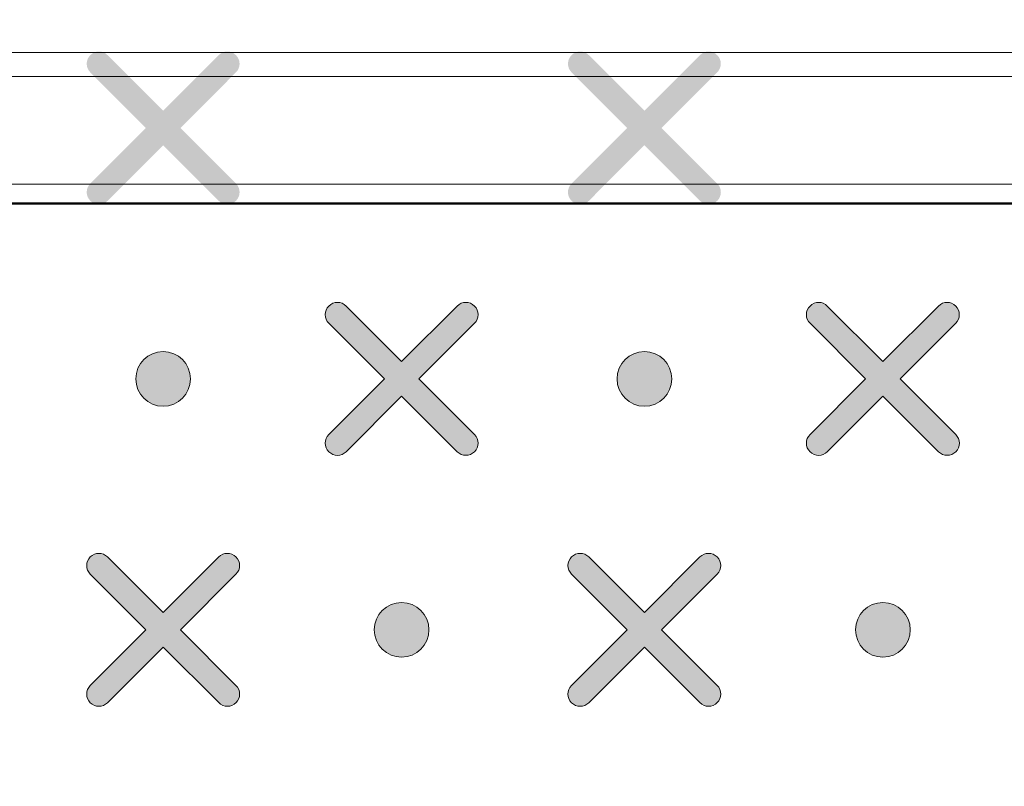
# Model space of a CAD drawing. Units: millimetres. Extents: x 0 to 1561, y 0 to 1020.
# Drawn here: x 277 to 285, y 603 to 609 of the extents above; entities that cross this region are included whole.
import ezdxf

# ---------------------------------------------------------------- set-up
doc = ezdxf.new("R2010")
doc.units = ezdxf.units.MM
doc.header["$PDSIZE"] = -1
doc.layers.add('레이어 1', color=7, linetype='Continuous', lineweight=0)
doc.styles.add('SLDTEXTSTYLE0', font='txt')
doc.dimstyles.new('ISO-25', dxfattribs={"dimtxt": 2.5, "dimasz": 2.5, "dimexe": 1.25, "dimexo": 0.625, "dimtad": 1, "dimtxsty": 'SLDTEXTSTYLE0', "dimcen": 2.5, "dimadec": 0, "dimazin": 0, "dimtfac": 1, "dimtmove": 0, "dimatfit": 3, "dimfxl": 1, "dimarcsym": 0})

# ---------------------------------------------------------------- blocks, each defined once
blk = doc.blocks.new('Block_3')
at = {"layer": '레이어 1', "true_color": 0x9fa0a0, "transparency": 33554687}
h = blk.add_hatch(color=253, dxfattribs=at)
edge = h.paths.add_edge_path()
edge.add_spline(control_points=[(127.4516, -344.4099), (127.4516, -344.4099), (127.4516, -344.4099), (127.4516, -344.4099), (127.4583, -344.4033), (127.4583, -344.3923), (127.4515, -344.3857), (127.4515, -344.3857), (127.3734, -344.3076), (127.3734, -344.3076), (127.3734, -344.3076), (127.4515, -344.2294), (127.4515, -344.2294), (127.4583, -344.2228), (127.4583, -344.2118), (127.4515, -344.2052), (127.4448, -344.1984), (127.4339, -344.1984), (127.4272, -344.2052), (127.4272, -344.2052), (127.3491, -344.2833), (127.3491, -344.2833), (127.3491, -344.2833), (127.2709, -344.2052), (127.2709, -344.2052), (127.2643, -344.1984), (127.2534, -344.1984), (127.2467, -344.2052), (127.2399, -344.2118), (127.2399, -344.2228), (127.2467, -344.2294), (127.2467, -344.2294), (127.3248, -344.3075), (127.3248, -344.3075), (127.3248, -344.3075), (127.2467, -344.3857), (127.2467, -344.3857), (127.2399, -344.3924), (127.2399, -344.4033), (127.2467, -344.41), (127.2533, -344.4167), (127.2643, -344.4167), (127.2709, -344.41), (127.2709, -344.41), (127.3491, -344.3318), (127.3491, -344.3318), (127.3491, -344.3318), (127.4272, -344.4099), (127.4272, -344.4099), (127.4339, -344.4167), (127.4449, -344.4167), (127.4516, -344.4099)], knot_values=[0, 0, 0, 0, 1, 1, 1, 2, 2, 2, 3, 3, 3, 4, 4, 4, 5, 5, 5, 6, 6, 6, 7, 7, 7, 8, 8, 8, 9, 9, 9, 10, 10, 10, 11, 11, 11, 12, 12, 12, 13, 13, 13, 14, 14, 14, 15, 15, 15, 16, 16, 16, 17, 17, 17, 17], degree=3, periodic=0)
edge.add_line((127.4516, -344.4099), (127.4516, -344.4099))
h = blk.add_hatch(color=253, dxfattribs=at)
edge = h.paths.add_edge_path()
edge.add_spline(control_points=[(128.1285, -344.4099), (128.1285, -344.4099), (128.1285, -344.4099), (128.1285, -344.4099), (128.1352, -344.4033), (128.1351, -344.3923), (128.1283, -344.3857), (128.1283, -344.3857), (128.0502, -344.3076), (128.0502, -344.3076), (128.0502, -344.3076), (128.1283, -344.2294), (128.1283, -344.2294), (128.1351, -344.2228), (128.1351, -344.2118), (128.1283, -344.2052), (128.1217, -344.1984), (128.1108, -344.1984), (128.1041, -344.2052), (128.1041, -344.2052), (128.0259, -344.2833), (128.0259, -344.2833), (128.0259, -344.2833), (127.9478, -344.2052), (127.9478, -344.2052), (127.9411, -344.1984), (127.9302, -344.1984), (127.9235, -344.2052), (127.9168, -344.2118), (127.9168, -344.2228), (127.9235, -344.2294), (127.9235, -344.2294), (128.0017, -344.3075), (128.0017, -344.3075), (128.0017, -344.3075), (127.9235, -344.3857), (127.9235, -344.3857), (127.9168, -344.3924), (127.9167, -344.4033), (127.9235, -344.41), (127.9302, -344.4167), (127.9411, -344.4167), (127.9478, -344.41), (127.9478, -344.41), (128.026, -344.3318), (128.026, -344.3318), (128.026, -344.3318), (128.1041, -344.4099), (128.1041, -344.4099), (128.1108, -344.4167), (128.1217, -344.4167), (128.1285, -344.4099)], knot_values=[0, 0, 0, 0, 1, 1, 1, 2, 2, 2, 3, 3, 3, 4, 4, 4, 5, 5, 5, 6, 6, 6, 7, 7, 7, 8, 8, 8, 9, 9, 9, 10, 10, 10, 11, 11, 11, 12, 12, 12, 13, 13, 13, 14, 14, 14, 15, 15, 15, 16, 16, 16, 17, 17, 17, 17], degree=3, periodic=0)
edge.add_line((128.1285, -344.4099), (128.1285, -344.4099))
h = blk.add_hatch(color=253, dxfattribs=at)
edge = h.paths.add_edge_path()
edge.add_spline(control_points=[(127.787, -344.7627), (127.787, -344.7627), (127.787, -344.7627), (127.787, -344.7627), (127.7937, -344.7561), (127.7937, -344.7451), (127.7869, -344.7385), (127.7869, -344.7385), (127.7088, -344.6604), (127.7088, -344.6604), (127.7088, -344.6604), (127.7869, -344.5822), (127.7869, -344.5822), (127.7937, -344.5755), (127.7937, -344.5646), (127.7869, -344.5579), (127.7802, -344.5511), (127.7693, -344.5511), (127.7626, -344.5579), (127.7626, -344.5579), (127.6845, -344.6361), (127.6845, -344.6361), (127.6845, -344.6361), (127.6063, -344.5579), (127.6063, -344.5579), (127.5997, -344.5511), (127.5888, -344.5511), (127.5821, -344.5579), (127.5753, -344.5646), (127.5753, -344.5755), (127.5821, -344.5822), (127.5821, -344.5822), (127.6602, -344.6603), (127.6602, -344.6603), (127.6602, -344.6603), (127.5821, -344.7385), (127.5821, -344.7385), (127.5753, -344.7452), (127.5753, -344.7561), (127.5821, -344.7628), (127.5887, -344.7695), (127.5997, -344.7695), (127.6063, -344.7628), (127.6063, -344.7628), (127.6845, -344.6846), (127.6845, -344.6846), (127.6845, -344.6846), (127.7626, -344.7627), (127.7626, -344.7627), (127.7693, -344.7695), (127.7803, -344.7695), (127.787, -344.7627)], knot_values=[0, 0, 0, 0, 1, 1, 1, 2, 2, 2, 3, 3, 3, 4, 4, 4, 5, 5, 5, 6, 6, 6, 7, 7, 7, 8, 8, 8, 9, 9, 9, 10, 10, 10, 11, 11, 11, 12, 12, 12, 13, 13, 13, 14, 14, 14, 15, 15, 15, 16, 16, 16, 17, 17, 17, 17], degree=3, periodic=0)
edge.add_line((127.787, -344.7627), (127.787, -344.7627))
h = blk.add_hatch(color=253, dxfattribs=at)
edge = h.paths.add_edge_path()
edge.add_spline(control_points=[(128.4639, -344.7627), (128.4639, -344.7627), (128.4639, -344.7627), (128.4639, -344.7627), (128.4706, -344.7561), (128.4705, -344.7451), (128.4637, -344.7385), (128.4637, -344.7385), (128.3856, -344.6604), (128.3856, -344.6604), (128.3856, -344.6604), (128.4637, -344.5822), (128.4637, -344.5822), (128.4705, -344.5755), (128.4705, -344.5646), (128.4637, -344.5579), (128.4571, -344.5511), (128.4461, -344.5511), (128.4395, -344.5579), (128.4395, -344.5579), (128.3613, -344.6361), (128.3613, -344.6361), (128.3613, -344.6361), (128.2832, -344.5579), (128.2832, -344.5579), (128.2765, -344.5511), (128.2656, -344.5511), (128.2589, -344.5579), (128.2521, -344.5646), (128.2521, -344.5755), (128.2589, -344.5822), (128.2589, -344.5822), (128.3371, -344.6603), (128.3371, -344.6603), (128.3371, -344.6603), (128.2589, -344.7385), (128.2589, -344.7385), (128.2521, -344.7452), (128.2521, -344.7561), (128.2589, -344.7628), (128.2656, -344.7695), (128.2765, -344.7695), (128.2832, -344.7628), (128.2832, -344.7628), (128.3614, -344.6846), (128.3614, -344.6846), (128.3614, -344.6846), (128.4395, -344.7627), (128.4395, -344.7627), (128.4461, -344.7695), (128.4571, -344.7695), (128.4639, -344.7627)], knot_values=[0, 0, 0, 0, 1, 1, 1, 2, 2, 2, 3, 3, 3, 4, 4, 4, 5, 5, 5, 6, 6, 6, 7, 7, 7, 8, 8, 8, 9, 9, 9, 10, 10, 10, 11, 11, 11, 12, 12, 12, 13, 13, 13, 14, 14, 14, 15, 15, 15, 16, 16, 16, 17, 17, 17, 17], degree=3, periodic=0)
edge.add_line((128.4639, -344.7627), (128.4639, -344.7627))
h = blk.add_hatch(color=253, dxfattribs=at)
edge = h.paths.add_edge_path()
edge.add_spline(control_points=[(127.3491, -344.6988), (127.3703, -344.6988), (127.3875, -344.6816), (127.3875, -344.6604), (127.3875, -344.6391), (127.3703, -344.6219), (127.3491, -344.6219), (127.3279, -344.6219), (127.3107, -344.6391), (127.3107, -344.6604), (127.3107, -344.6816), (127.3279, -344.6988), (127.3491, -344.6988)], knot_values=[0, 0, 0, 0, 1, 1, 1, 2, 2, 2, 3, 3, 3, 4, 4, 4, 4], degree=3, periodic=0)
edge.add_line((127.3491, -344.6988), (127.3491, -344.6988))
h = blk.add_hatch(color=253, dxfattribs=at)
edge = h.paths.add_edge_path()
edge.add_spline(control_points=[(128.026, -344.6988), (128.0472, -344.6988), (128.0644, -344.6816), (128.0644, -344.6604), (128.0644, -344.6391), (128.0472, -344.6219), (128.026, -344.6219), (128.0047, -344.6219), (127.9875, -344.6391), (127.9875, -344.6604), (127.9875, -344.6816), (128.0047, -344.6988), (128.026, -344.6988)], knot_values=[0, 0, 0, 0, 1, 1, 1, 2, 2, 2, 3, 3, 3, 4, 4, 4, 4], degree=3, periodic=0)
edge.add_line((128.026, -344.6988), (128.026, -344.6988))
h = blk.add_hatch(color=253, dxfattribs=at)
edge = h.paths.add_edge_path()
edge.add_spline(control_points=[(127.4516, -345.1155), (127.4516, -345.1155), (127.4516, -345.1155), (127.4516, -345.1155), (127.4583, -345.1089), (127.4583, -345.0979), (127.4515, -345.0913), (127.4515, -345.0913), (127.3734, -345.0132), (127.3734, -345.0132), (127.3734, -345.0132), (127.4515, -344.935), (127.4515, -344.935), (127.4583, -344.9283), (127.4583, -344.9174), (127.4515, -344.9107), (127.4448, -344.9039), (127.4339, -344.9039), (127.4272, -344.9107), (127.4272, -344.9107), (127.3491, -344.9889), (127.3491, -344.9889), (127.3491, -344.9889), (127.2709, -344.9107), (127.2709, -344.9107), (127.2643, -344.9039), (127.2534, -344.9039), (127.2467, -344.9107), (127.2399, -344.9174), (127.2399, -344.9283), (127.2467, -344.935), (127.2467, -344.935), (127.3248, -345.0131), (127.3248, -345.0131), (127.3248, -345.0131), (127.2467, -345.0913), (127.2467, -345.0913), (127.2399, -345.098), (127.2399, -345.1089), (127.2467, -345.1156), (127.2533, -345.1223), (127.2643, -345.1223), (127.2709, -345.1156), (127.2709, -345.1156), (127.3491, -345.0374), (127.3491, -345.0374), (127.3491, -345.0374), (127.4272, -345.1155), (127.4272, -345.1155), (127.4339, -345.1223), (127.4449, -345.1223), (127.4516, -345.1155)], knot_values=[0, 0, 0, 0, 1, 1, 1, 2, 2, 2, 3, 3, 3, 4, 4, 4, 5, 5, 5, 6, 6, 6, 7, 7, 7, 8, 8, 8, 9, 9, 9, 10, 10, 10, 11, 11, 11, 12, 12, 12, 13, 13, 13, 14, 14, 14, 15, 15, 15, 16, 16, 16, 17, 17, 17, 17], degree=3, periodic=0)
edge.add_line((127.4516, -345.1155), (127.4516, -345.1155))
h = blk.add_hatch(color=253, dxfattribs=at)
edge = h.paths.add_edge_path()
edge.add_spline(control_points=[(128.1285, -345.1155), (128.1285, -345.1155), (128.1285, -345.1155), (128.1285, -345.1155), (128.1352, -345.1089), (128.1351, -345.0979), (128.1283, -345.0913), (128.1283, -345.0913), (128.0502, -345.0132), (128.0502, -345.0132), (128.0502, -345.0132), (128.1283, -344.935), (128.1283, -344.935), (128.1351, -344.9283), (128.1351, -344.9174), (128.1283, -344.9107), (128.1217, -344.9039), (128.1108, -344.9039), (128.1041, -344.9107), (128.1041, -344.9107), (128.0259, -344.9889), (128.0259, -344.9889), (128.0259, -344.9889), (127.9478, -344.9107), (127.9478, -344.9107), (127.9411, -344.9039), (127.9302, -344.9039), (127.9235, -344.9107), (127.9168, -344.9174), (127.9168, -344.9283), (127.9235, -344.935), (127.9235, -344.935), (128.0017, -345.0131), (128.0017, -345.0131), (128.0017, -345.0131), (127.9235, -345.0913), (127.9235, -345.0913), (127.9168, -345.098), (127.9167, -345.1089), (127.9235, -345.1156), (127.9302, -345.1223), (127.9411, -345.1223), (127.9478, -345.1156), (127.9478, -345.1156), (128.026, -345.0374), (128.026, -345.0374), (128.026, -345.0374), (128.1041, -345.1155), (128.1041, -345.1155), (128.1108, -345.1223), (128.1217, -345.1223), (128.1285, -345.1155)], knot_values=[0, 0, 0, 0, 1, 1, 1, 2, 2, 2, 3, 3, 3, 4, 4, 4, 5, 5, 5, 6, 6, 6, 7, 7, 7, 8, 8, 8, 9, 9, 9, 10, 10, 10, 11, 11, 11, 12, 12, 12, 13, 13, 13, 14, 14, 14, 15, 15, 15, 16, 16, 16, 17, 17, 17, 17], degree=3, periodic=0)
edge.add_line((128.1285, -345.1155), (128.1285, -345.1155))
h = blk.add_hatch(color=253, dxfattribs=at)
edge = h.paths.add_edge_path()
edge.add_spline(control_points=[(127.6845, -345.0516), (127.7057, -345.0516), (127.7229, -345.0344), (127.7229, -345.0131), (127.7229, -344.9919), (127.7057, -344.9747), (127.6845, -344.9747), (127.6633, -344.9747), (127.6461, -344.9919), (127.6461, -345.0131), (127.6461, -345.0344), (127.6633, -345.0516), (127.6845, -345.0516)], knot_values=[0, 0, 0, 0, 1, 1, 1, 2, 2, 2, 3, 3, 3, 4, 4, 4, 4], degree=3, periodic=0)
edge.add_line((127.6845, -345.0516), (127.6845, -345.0516))
h = blk.add_hatch(color=253, dxfattribs=at)
edge = h.paths.add_edge_path()
edge.add_spline(control_points=[(128.3614, -345.0516), (128.3826, -345.0516), (128.3998, -345.0344), (128.3998, -345.0131), (128.3998, -344.9919), (128.3826, -344.9747), (128.3614, -344.9747), (128.3401, -344.9747), (128.3229, -344.9919), (128.3229, -345.0131), (128.3229, -345.0344), (128.3401, -345.0516), (128.3614, -345.0516)], knot_values=[0, 0, 0, 0, 1, 1, 1, 2, 2, 2, 3, 3, 3, 4, 4, 4, 4], degree=3, periodic=0)
edge.add_line((128.3614, -345.0516), (128.3614, -345.0516))
at = {"layer": '레이어 1'}
for points, knots in [([(116.2668, -345.0404), (116.301, -344.6694), (116.5875, -344.4213), (116.9411, -344.413), (116.9411, -344.413), (151.6132, -344.414), (151.6132, -344.414), (151.6132, -344.414), (186.2852, -344.413), (186.2852, -344.413), (186.6818, -344.4179), (186.9327, -344.7221), (186.9596, -345.0404), (186.9596, -345.0404), (187.0509, -345.997), (187.0509, -345.997), (187.0586, -346.1141), (186.9725, -346.1914), (186.8694, -346.1918), (181.84, -346.023), (163.4819, -345.741), (151.6132, -345.752), (139.7445, -345.7629), (127.2299, -345.8747), (116.357, -346.1918), (116.2507, -346.194), (116.1684, -346.1095), (116.1754, -345.997), (116.1754, -345.997), (116.2668, -345.0404), (116.2668, -345.0404)], [0, 0, 0, 0, 1, 1, 1, 2, 2, 2, 3, 3, 3, 4, 4, 4, 5, 5, 5, 6, 6, 6, 7, 7, 7, 8, 8, 8, 9, 9, 9, 10, 10, 10, 10]), ([(127.787, -344.7627), (127.787, -344.7627), (127.787, -344.7627), (127.787, -344.7627), (127.7937, -344.7561), (127.7937, -344.7451), (127.7869, -344.7385), (127.7869, -344.7385), (127.7088, -344.6604), (127.7088, -344.6604), (127.7088, -344.6604), (127.7869, -344.5822), (127.7869, -344.5822), (127.7937, -344.5755), (127.7937, -344.5646), (127.7869, -344.5579), (127.7802, -344.5511), (127.7693, -344.5511), (127.7626, -344.5579), (127.7626, -344.5579), (127.6845, -344.6361), (127.6845, -344.6361), (127.6845, -344.6361), (127.6063, -344.5579), (127.6063, -344.5579), (127.5997, -344.5511), (127.5888, -344.5511), (127.5821, -344.5579), (127.5753, -344.5646), (127.5753, -344.5755), (127.5821, -344.5822), (127.5821, -344.5822), (127.6602, -344.6603), (127.6602, -344.6603), (127.6602, -344.6603), (127.5821, -344.7385), (127.5821, -344.7385), (127.5753, -344.7452), (127.5753, -344.7561), (127.5821, -344.7628), (127.5887, -344.7695), (127.5997, -344.7695), (127.6063, -344.7628), (127.6063, -344.7628), (127.6845, -344.6846), (127.6845, -344.6846), (127.6845, -344.6846), (127.7626, -344.7627), (127.7626, -344.7627), (127.7693, -344.7695), (127.7803, -344.7695), (127.787, -344.7627)], [0, 0, 0, 0, 1, 1, 1, 2, 2, 2, 3, 3, 3, 4, 4, 4, 5, 5, 5, 6, 6, 6, 7, 7, 7, 8, 8, 8, 9, 9, 9, 10, 10, 10, 11, 11, 11, 12, 12, 12, 13, 13, 13, 14, 14, 14, 15, 15, 15, 16, 16, 16, 17, 17, 17, 17]), ([(128.4639, -344.7627), (128.4639, -344.7627), (128.4639, -344.7627), (128.4639, -344.7627), (128.4706, -344.7561), (128.4705, -344.7451), (128.4637, -344.7385), (128.4637, -344.7385), (128.3856, -344.6604), (128.3856, -344.6604), (128.3856, -344.6604), (128.4637, -344.5822), (128.4637, -344.5822), (128.4705, -344.5755), (128.4705, -344.5646), (128.4637, -344.5579), (128.4571, -344.5511), (128.4461, -344.5511), (128.4395, -344.5579), (128.4395, -344.5579), (128.3613, -344.6361), (128.3613, -344.6361), (128.3613, -344.6361), (128.2832, -344.5579), (128.2832, -344.5579), (128.2765, -344.5511), (128.2656, -344.5511), (128.2589, -344.5579), (128.2521, -344.5646), (128.2521, -344.5755), (128.2589, -344.5822), (128.2589, -344.5822), (128.3371, -344.6603), (128.3371, -344.6603), (128.3371, -344.6603), (128.2589, -344.7385), (128.2589, -344.7385), (128.2521, -344.7452), (128.2521, -344.7561), (128.2589, -344.7628), (128.2656, -344.7695), (128.2765, -344.7695), (128.2832, -344.7628), (128.2832, -344.7628), (128.3614, -344.6846), (128.3614, -344.6846), (128.3614, -344.6846), (128.4395, -344.7627), (128.4395, -344.7627), (128.4461, -344.7695), (128.4571, -344.7695), (128.4639, -344.7627)], [0, 0, 0, 0, 1, 1, 1, 2, 2, 2, 3, 3, 3, 4, 4, 4, 5, 5, 5, 6, 6, 6, 7, 7, 7, 8, 8, 8, 9, 9, 9, 10, 10, 10, 11, 11, 11, 12, 12, 12, 13, 13, 13, 14, 14, 14, 15, 15, 15, 16, 16, 16, 17, 17, 17, 17]), ([(127.3491, -344.6988), (127.3703, -344.6988), (127.3875, -344.6816), (127.3875, -344.6604), (127.3875, -344.6391), (127.3703, -344.6219), (127.3491, -344.6219), (127.3279, -344.6219), (127.3107, -344.6391), (127.3107, -344.6604), (127.3107, -344.6816), (127.3279, -344.6988), (127.3491, -344.6988)], [0, 0, 0, 0, 1, 1, 1, 2, 2, 2, 3, 3, 3, 4, 4, 4, 4]), ([(128.026, -344.6988), (128.0472, -344.6988), (128.0644, -344.6816), (128.0644, -344.6604), (128.0644, -344.6391), (128.0472, -344.6219), (128.026, -344.6219), (128.0047, -344.6219), (127.9875, -344.6391), (127.9875, -344.6604), (127.9875, -344.6816), (128.0047, -344.6988), (128.026, -344.6988)], [0, 0, 0, 0, 1, 1, 1, 2, 2, 2, 3, 3, 3, 4, 4, 4, 4]), ([(127.4516, -345.1155), (127.4516, -345.1155), (127.4516, -345.1155), (127.4516, -345.1155), (127.4583, -345.1089), (127.4583, -345.0979), (127.4515, -345.0913), (127.4515, -345.0913), (127.3734, -345.0132), (127.3734, -345.0132), (127.3734, -345.0132), (127.4515, -344.935), (127.4515, -344.935), (127.4583, -344.9283), (127.4583, -344.9174), (127.4515, -344.9107), (127.4448, -344.9039), (127.4339, -344.9039), (127.4272, -344.9107), (127.4272, -344.9107), (127.3491, -344.9889), (127.3491, -344.9889), (127.3491, -344.9889), (127.2709, -344.9107), (127.2709, -344.9107), (127.2643, -344.9039), (127.2534, -344.9039), (127.2467, -344.9107), (127.2399, -344.9174), (127.2399, -344.9283), (127.2467, -344.935), (127.2467, -344.935), (127.3248, -345.0131), (127.3248, -345.0131), (127.3248, -345.0131), (127.2467, -345.0913), (127.2467, -345.0913), (127.2399, -345.098), (127.2399, -345.1089), (127.2467, -345.1156), (127.2533, -345.1223), (127.2643, -345.1223), (127.2709, -345.1156), (127.2709, -345.1156), (127.3491, -345.0374), (127.3491, -345.0374), (127.3491, -345.0374), (127.4272, -345.1155), (127.4272, -345.1155), (127.4339, -345.1223), (127.4449, -345.1223), (127.4516, -345.1155)], [0, 0, 0, 0, 1, 1, 1, 2, 2, 2, 3, 3, 3, 4, 4, 4, 5, 5, 5, 6, 6, 6, 7, 7, 7, 8, 8, 8, 9, 9, 9, 10, 10, 10, 11, 11, 11, 12, 12, 12, 13, 13, 13, 14, 14, 14, 15, 15, 15, 16, 16, 16, 17, 17, 17, 17]), ([(128.1285, -345.1155), (128.1285, -345.1155), (128.1285, -345.1155), (128.1285, -345.1155), (128.1352, -345.1089), (128.1351, -345.0979), (128.1283, -345.0913), (128.1283, -345.0913), (128.0502, -345.0132), (128.0502, -345.0132), (128.0502, -345.0132), (128.1283, -344.935), (128.1283, -344.935), (128.1351, -344.9283), (128.1351, -344.9174), (128.1283, -344.9107), (128.1217, -344.9039), (128.1108, -344.9039), (128.1041, -344.9107), (128.1041, -344.9107), (128.0259, -344.9889), (128.0259, -344.9889), (128.0259, -344.9889), (127.9478, -344.9107), (127.9478, -344.9107), (127.9411, -344.9039), (127.9302, -344.9039), (127.9235, -344.9107), (127.9168, -344.9174), (127.9168, -344.9283), (127.9235, -344.935), (127.9235, -344.935), (128.0017, -345.0131), (128.0017, -345.0131), (128.0017, -345.0131), (127.9235, -345.0913), (127.9235, -345.0913), (127.9168, -345.098), (127.9167, -345.1089), (127.9235, -345.1156), (127.9302, -345.1223), (127.9411, -345.1223), (127.9478, -345.1156), (127.9478, -345.1156), (128.026, -345.0374), (128.026, -345.0374), (128.026, -345.0374), (128.1041, -345.1155), (128.1041, -345.1155), (128.1108, -345.1223), (128.1217, -345.1223), (128.1285, -345.1155)], [0, 0, 0, 0, 1, 1, 1, 2, 2, 2, 3, 3, 3, 4, 4, 4, 5, 5, 5, 6, 6, 6, 7, 7, 7, 8, 8, 8, 9, 9, 9, 10, 10, 10, 11, 11, 11, 12, 12, 12, 13, 13, 13, 14, 14, 14, 15, 15, 15, 16, 16, 16, 17, 17, 17, 17]), ([(127.6845, -345.0516), (127.7057, -345.0516), (127.7229, -345.0344), (127.7229, -345.0131), (127.7229, -344.9919), (127.7057, -344.9747), (127.6845, -344.9747), (127.6633, -344.9747), (127.6461, -344.9919), (127.6461, -345.0131), (127.6461, -345.0344), (127.6633, -345.0516), (127.6845, -345.0516)], [0, 0, 0, 0, 1, 1, 1, 2, 2, 2, 3, 3, 3, 4, 4, 4, 4]), ([(128.3614, -345.0516), (128.3826, -345.0516), (128.3998, -345.0344), (128.3998, -345.0131), (128.3998, -344.9919), (128.3826, -344.9747), (128.3614, -344.9747), (128.3401, -344.9747), (128.3229, -344.9919), (128.3229, -345.0131), (128.3229, -345.0344), (128.3401, -345.0516), (128.3614, -345.0516)], [0, 0, 0, 0, 1, 1, 1, 2, 2, 2, 3, 3, 3, 4, 4, 4, 4])]:
    blk.add_open_spline(points, degree=3, knots=knots, dxfattribs=at)
blk = doc.blocks.new('*D9')
at = {"color": 0, "lineweight": -2, "transparency": 16777216}
for p, q in [((177.7876, 594.4705), (177.7876, 772.1736)), ((650.8299, 605.1809), (650.8299, 772.1736)), ((182.7876, 770.9236), (645.8299, 770.9236))]:
    blk.add_line(p, q, dxfattribs=at)
at = {"color": 0, "transparency": 16777216}
for points in [[(182.7876, 771.7569), (182.7876, 770.0903), (177.7876, 770.9236)], [(645.8299, 771.7569), (645.8299, 770.0903), (650.8299, 770.9236)]]:
    blk.add_solid(points, dxfattribs=at)
at = {"layer": 'Defpoints', "color": 0, "transparency": 16777216}
for p in [(650.8299, 770.9236), (650.8299, 604.5559), (177.7876, 593.8455)]:
    blk.add_point(p, dxfattribs=at)
at = {"color": 0, "transparency": 16777216, "insert": (414.6529, 777.501), "char_height": 10, "attachment_point": 5, "style": 'SLDTEXTSTYLE0'}
blk.add_mtext('473,04', dxfattribs=at)

msp = doc.modelspace()

# ---------------------------------------------------------------- linework, layer by layer
at = {"layer": '레이어 1', "lineweight": 5}
for p, q in [((219.7856, 609.235), (609.5203, 609.235)), ((609.5203, 609.0461), (219.7856, 609.0461)), ((219.7856, 608.1933), (609.5203, 608.1933)), ((609.5203, 608.0353), (219.7856, 608.0353))]:
    msp.add_line(p, q, dxfattribs=at)
at = {"layer": '레이어 1'}
msp.add_open_spline([(215.9012, 604.5188), (216.0936, 606.6043), (217.7042, 607.9991), (219.692, 608.0457), (219.692, 608.0457), (414.6105, 608.0402), (414.6105, 608.0402), (414.6105, 608.0402), (609.5282, 608.0457), (609.5282, 608.0457), (611.7577, 608.0182), (613.1682, 606.308), (613.3195, 604.5188), (613.3195, 604.5188), (613.8328, 599.1408), (613.8328, 599.1408), (613.8761, 598.4826), (613.3919, 598.0481), (612.8124, 598.0459), (584.5383, 598.9947), (481.3334, 600.5801), (414.6105, 600.5182), (347.8874, 600.4569), (277.5332, 599.8284), (216.4083, 598.0459), (215.8108, 598.0334), (215.3481, 598.5084), (215.3874, 599.1408), (215.3874, 599.1408), (215.9012, 604.5188), (215.9012, 604.5188)], degree=3, knots=[0, 0, 0, 0, 1, 1, 1, 2, 2, 2, 3, 3, 3, 4, 4, 4, 5, 5, 5, 6, 6, 6, 7, 7, 7, 8, 8, 8, 9, 9, 9, 10, 10, 10, 10], dxfattribs=at)
at = {"layer": '레이어 1', "lineweight": 5}
msp.add_open_spline([(215.9068, 604.5216), (216.0991, 606.6073), (217.7097, 608.0021), (219.6977, 608.0488), (219.6977, 608.0488), (414.6199, 608.0432), (414.6199, 608.0432), (414.6199, 608.0432), (609.5415, 608.0488), (609.5415, 608.0488), (611.7711, 608.0212), (613.1817, 606.3111), (613.333, 604.5216), (613.333, 604.5216), (613.8462, 599.1437), (613.8462, 599.1437), (613.8895, 598.4854), (613.4055, 598.0509), (612.8259, 598.0486), (584.5512, 598.9976), (481.3442, 600.5829), (414.6199, 600.5211), (347.8955, 600.4599), (277.54, 599.8313), (216.4138, 598.0486), (215.8163, 598.0363), (215.3537, 598.5113), (215.393, 599.1437), (215.393, 599.1437), (215.9068, 604.5216), (215.9068, 604.5216)], degree=3, knots=[0, 0, 0, 0, 1, 1, 1, 2, 2, 2, 3, 3, 3, 4, 4, 4, 5, 5, 5, 6, 6, 6, 7, 7, 7, 8, 8, 8, 9, 9, 9, 10, 10, 10, 10], dxfattribs=at)

# ---------------------------------------------------------------- block references
at = {"layer": '레이어 1', "xscale": 5.621763476764953, "yscale": 5.621763476764953, "zscale": 5.621763476764953}
msp.add_blockref('Block_3', (-437.7232, 2544.2544), dxfattribs=at)

# ---------------------------------------------------------------- dimensions: what is measured, and where the dimension line sits
dim = msp.add_linear_dim(base=(650.8299, 770.9236), p1=(177.7876, 593.8455), p2=(650.8299, 604.5559), dimstyle='ISO-25', override={"dimtxt": 10, "dimasz": 5})
dim.commit()
dim.dimension.update_dxf_attribs({"geometry": '*D9', "text_midpoint": (414.6529, 770.9236), "dimtype": 160})

doc.saveas('drawing.dxf')
